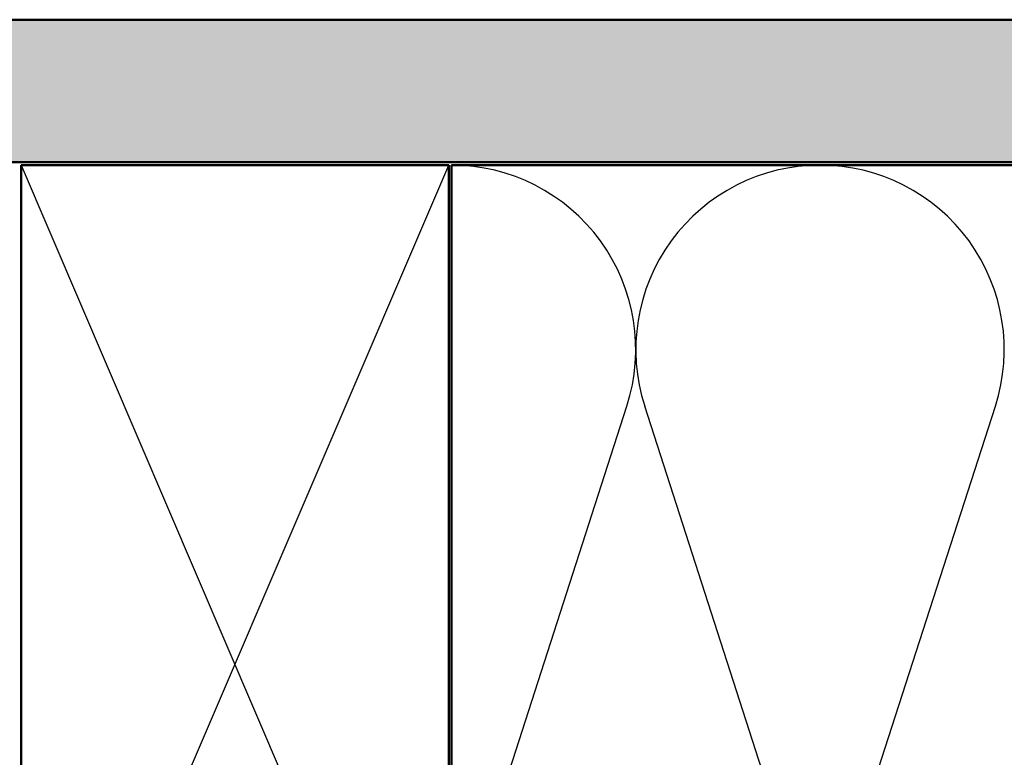
# Model space of a CAD drawing. Units: inches. Extents: x 0.6 to 33.4, y 0.6 to 21.4.
# Drawn here: x 14.5 to 16.4, y 17.1 to 18.6 of the extents above; entities that cross this region are included whole.
import ezdxf

# ---------------------------------------------------------------- set-up
doc = ezdxf.new("R2010")
doc.units = ezdxf.units.IN
doc.header["$LTSCALE"] = 2
doc.header["$MEASUREMENT"] = 0
for name, color, linetype, lineweight in [('Hatch (ANSI)', 7, 'Continuous', 18), ('Sketch Geometry (ANSI)', 7, 'Continuous', 25), ('Visible (ANSI)', 7, 'Continuous', 50)]:
    doc.layers.add(name, color=color, linetype=linetype, lineweight=lineweight)

msp = doc.modelspace()

# ---------------------------------------------------------------- hatches: boundary and pattern name
at = {"layer": 'Hatch (ANSI)', "true_color": 0x804000}
h = msp.add_hatch(dxfattribs=at)
h.set_pattern_fill('AR-SAND', color=36, scale=0.25, angle=45, style=0)
h.paths.add_polyline_path([(18.277484, 18.312681), (3.30552, 18.312681), (3.30552, 3.190299), (3.019806, 3.190299), (3.019806, 18.598395), (18.277484, 18.598395)])

# ---------------------------------------------------------------- linework, layer by layer
at = {"layer": 'Sketch Geometry (ANSI)', "color": 36, "true_color": 0x804000}
for p, q in [((14.459806, 16.306967), (15.316949, 18.306967)), ((14.459806, 18.306967), (15.316949, 16.306967))]:
    msp.add_line(p, q, dxfattribs=at)
at = {"layer": 'Sketch Geometry (ANSI)', "color": 150, "true_color": 0x0080ff}
for p, q in [((15.340496, 16.789701), (15.674183, 17.824232)), ((16.043535, 16.789701), (15.709849, 17.824232)), ((16.079202, 16.789701), (16.412888, 17.824232))]:
    msp.add_line(p, q, dxfattribs=at)
for centre, start, end in [((15.322663, 17.937614), 342.122982, 90.000008), ((16.061368, 17.937614), 90, 197.877018), ((16.061368, 17.937614), 342.122982, 90.000008)]:
    msp.add_arc(centre, 0.369353, start, end, dxfattribs=at)
at = {"layer": 'Visible (ANSI)', "color": 36, "true_color": 0x804000}
for p, q in [((3.019806, 18.598395), (18.277484, 18.598395)), ((18.277484, 18.312681), (3.30552, 18.312681)), ((14.459806, 16.306967), (14.459806, 18.306967)), ((14.459806, 18.306967), (15.316949, 18.306967)), ((15.316949, 18.306967), (15.316949, 16.306967))]:
    msp.add_line(p, q, dxfattribs=at)
at = {"layer": 'Visible (ANSI)', "color": 150, "true_color": 0x0080ff}
for p, q in [((15.322663, 16.306967), (15.322663, 18.306967)), ((15.322663, 18.306967), (18.277484, 18.306967))]:
    msp.add_line(p, q, dxfattribs=at)

doc.saveas('drawing.dxf')
